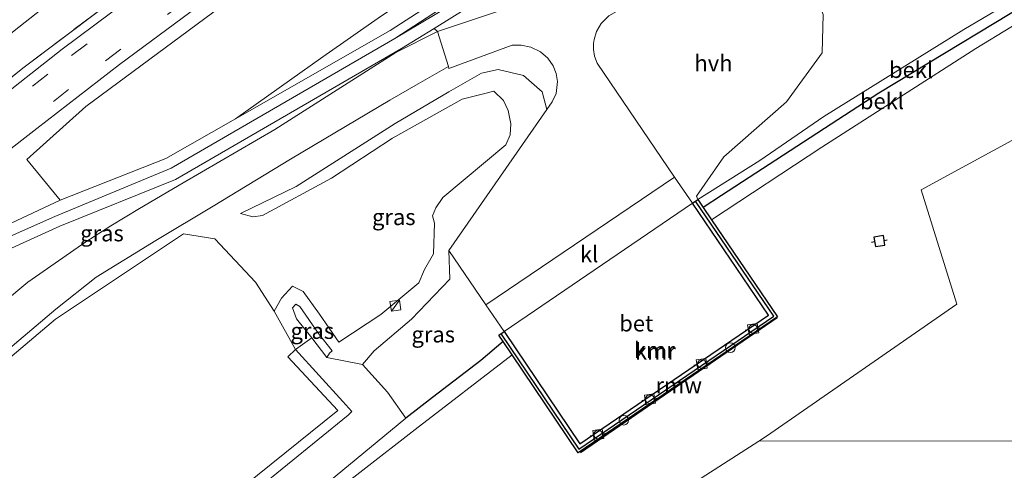
# Model space of a CAD drawing. Units: metres. Extents: x 43864 to 50003, y 418749 to 423596.
# Drawn here: x 47659 to 47811, y 419490 to 419560 of the extents above; entities that cross this region are included whole.
import ezdxf
from ezdxf.enums import TextEntityAlignment as Align

# ---------------------------------------------------------------- set-up
doc = ezdxf.new("R2010")
doc.units = ezdxf.units.M
doc.linetypes.add('IE-TERREINAFSCHEIDING', pattern=[10, 8, -2])
doc.linetypes.add('VW-3-9_STREEP', pattern=[12, 3, -9])
doc.layers.get('0').update_dxf_attribs({"lineweight": 25})
for name, color, linetype, lineweight in [('B-ME-GR-STRUIKEN-GV-B6', 93, 'Continuous', 18), ('B-ME-GW-INSTEEKWATERGANG-L-B1', 10, 'Continuous', 25), ('B-ME-GW-KRUINLIJN-L-B1', 93, 'Continuous', 18), ('B-ME-GW-TEENLIJN-L-B1', 93, 'Continuous', 18), ('B-ME-IE-GRASLAND-GV-B6', 93, 'Continuous', 18), ('B-ME-IE-HULPGEOMETRIE-L-B1', 53, 'Continuous', 18), ('B-ME-IE-INRICHTINGSELEMENT-S-B1', 253, 'Continuous', 18), ('B-ME-IE-TERREINAFSCHEIDING-RASTERHEKWERK-L-B1', 8, 'IE-TERREINAFSCHEIDING', 18), ('B-ME-KW-REMMINGWERK-L-B1', 10, 'Continuous', 25), ('B-ME-OB-BEKLEDING-GV-B6', 253, 'Continuous', 18), ('B-ME-OB-WATERLIJN-L-B1', 133, 'OB-WATERLIJN', 18), ('B-ME-OG-WATER-GV-B6', 153, 'Continuous', 18), ('B-ME-SB-SPOOR-GV-B6', 253, 'Continuous', 18), ('B-ME-SB-SPOOR-L-B1', 253, 'Continuous', 18), ('B-ME-VH-VERH_SOORT-BETON-OVERIG-GV-B6', 8, 'IE-TERREINAFSCHEIDING-NATUURLIJK-HOUTWAL', 18), ('B-ME-VH-VERH_SOORT-BITUMEN-GV-B6', 8, 'IE-TERREINAFSCHEIDING-NATUURLIJK-HOUTWAL', 18), ('B-ME-VH-VERH_SOORT-HALF_VERHARDING-GV-B6', 8, 'IE-TERREINAFSCHEIDING-NATUURLIJK-HOUTWAL', 18), ('B-ME-VH-VERH_SOORT-KLINKERS-GV-B6', 8, 'IE-TERREINAFSCHEIDING-NATUURLIJK-HOUTWAL', 18), ('B-ME-VH-VERH_SOORT-TEGELS-GV-B6', 8, 'Continuous', 18), ('B-ME-VV-AFMEERCONSTRUCTIE-S-B1', 10, 'Continuous', 25), ('B-ME-VV-BOLDER-S-B1', 213, 'Continuous', 18), ('B-ME-VV-KADEMUUR-GV-B6', 10, 'Continuous', 25), ('B-ME-VV-KADEMUUR-L-B1', 10, 'Continuous', 25), ('B-ME-VW-MARKERING-39STREEP-015-L-B1', 255, 'VW-3-9_STREEP', 18)]:
    doc.layers.add(name, color=color, linetype=linetype, lineweight=lineweight)
doc.styles.add('NLCS-ISO', font='NLCS-ISO.TTF')
doc.linetypes.add('IE-TERREINAFSCHEIDING-NATUURLIJK-HOUTWAL', pattern='A,7,-1.5,[67,NLCS.SHX,S=0.75,R=45,X=0,Y=0],-1.5,7,-1.5,[70,NLCS.SHX,S=0.75,R=0,X=0,Y=0],-1.5', length=20)
doc.linetypes.add('OB-WATERLIJN', pattern='A,10,[32,NLCS.SHX,S=2,R=0,X=0,Y=0],-12', length=22)

# ---------------------------------------------------------------- blocks, each defined once
blk = doc.blocks.new('bolder')
for p, q in [((-0.75, 0), (-1.25, 0)), ((-0.75, 0.75), (-0.75, -0.75)), ((0.75, 0.75), (-0.75, 0.75)), ((0.75, -0.75), (0.75, 0.75)), ((0.75, 0), (1.25, 0)), ((-0.75, -0.75), (0.75, -0.75))]:
    blk.add_line(p, q)
blk.add_circle((0, 0), 0.673)
blk = doc.blocks.new('kast')
blk.add_line((-0.75, -0.75), (0.75, 0.75))
blk.add_lwpolyline([(-0.75, 0.75), (0.75, 0.75), (0.75, -0.75), (-0.75, -0.75)], close=True)
blk = doc.blocks.new('meerpaal')
for p, q in [((-0.75, 0), (-1.25, 0)), ((0.75, 0.75), (-0.75, 0.75)), ((-0.75, 0.75), (-0.75, -0.75)), ((0.75, -0.75), (0.75, 0.75)), ((0.75, 0), (1.25, 0)), ((-0.75, -0.75), (0.75, -0.75))]:
    blk.add_line(p, q)
blk = doc.blocks.new('dtb')
blk.add_circle((0, 0), 0.75)

msp = doc.modelspace()

# ---------------------------------------------------------------- linework, layer by layer
at = {"layer": 'B-ME-GR-STRUIKEN-GV-B6'}
for points in [[(47574.194, 419487.178, 6.271), (47587.31, 419499.047, 6.244), (47595.963, 419507.048, 6.229), (47602.229, 419512.474, 6.286), (47611.853, 419520.488, 6.283), (47621.717, 419529.009, 6.223), (47639.307, 419543.386, 6.115), (47657.418, 419557.912, 6.088), (47674.067, 419571.095, 6.124), (47691.198, 419583.355, 6.07), (47708.966, 419595.762, 6.124), (47728.506, 419608.499, 5.899), (47743.745, 419617.968, 5.914), (47764.296, 419631.074, 6.001), (47787.036, 419644.32, 6.049), (47807.003, 419655.226, 6.01), (47809.226, 419650.78, 4.465)], [(47809.226, 419650.78, 4.465), (47784.277, 419637.114, 4.466), (47752.779, 419618.013, 4.457), (47721.775, 419597.75, 4.468), (47689.309, 419575.138, 4.479), (47659.036, 419552.325, 4.467), (47628.428, 419527.671, 4.439), (47611.47, 419513.138, 4.519), (47585.212, 419489.383, 4.571)], [(47681.219, 419538.284, 4.052), (47664.8101, 419531.8034, 4.2359), (47659.656, 419538.125, 4.273), (47668.786, 419546.362, 4.333), (47688.456, 419560.91, 4.282), (47705.267, 419573.135, 4.252), (47723.317, 419585.608, 4.264), (47742.426, 419598.599, 4.237), (47765.659, 419613.198, 4.21), (47786.42, 419625.178, 4.18), (47814.319, 419640.594, 4.297), (47821.578, 419626.076, 3.928), (47801.834, 419615.036, 3.979), (47783.757, 419604.688, 4.003), (47766.288, 419594.31, 4.039), (47749.095, 419583.094, 4.012), (47738.195, 419576.098, 3.958), (47726.637, 419568.265, 3.979), (47714.709, 419560.443, 3.943), (47705.639, 419554.041, 3.901), (47692.0549, 419544.4505, 3.6818), (47681.219, 419538.284, 4.052)], [(47701.383, 419508.607, 3.862), (47700.193, 419507.496, 3.859), (47707.958, 419499.146, 3.844), (47689.367, 419484.212, 3.862), (47662.894, 419461.917, 3.862), (47640.352, 419442.083, 3.862), (47621.861, 419425.229, 3.898), (47602.201, 419406.133, 3.889), (47600.414, 419403.991, 3.889), (47588.173, 419416.904, 3.964), (47576.519, 419430.079, 4.024), (47591.15, 419447.805, 4.033), (47611.679, 419467.785, 4.108), (47632.742, 419486.412, 4.069), (47651.915, 419503.067, 4.141), (47664.109, 419513.349, 4.096), (47683.983, 419526.556, 4.003), (47688.818, 419525.819, 4.066), (47695.15, 419519.085, 3.979), (47698.043, 419514.587, 3.907), (47701.383, 419508.607, 3.862)]]:
    msp.add_polyline3d(points, dxfattribs=at)
at = {"layer": 'B-ME-GW-INSTEEKWATERGANG-L-B1'}
for points in [[(47820.087, 419565.437, 0.868), (47791.981, 419548.396, 0.973), (47767.559, 419532.545, 0.991), (47764.6985, 419530.6715, 0.5434)], [(47733.61, 419509.8558, 0.6321), (47730.145, 419506.899, 1.003), (47722.672, 419501.155, 0.973), (47718.531, 419497.962, 0.988)]]:
    msp.add_polyline3d(points, dxfattribs=at)
at = {"layer": 'B-ME-GW-KRUINLIJN-L-B1'}
msp.add_line((47698.043, 419514.587, 3.907), (47701.383, 419508.607, 3.862), dxfattribs=at)
for points in [[(47807.003, 419655.226, 6.01), (47787.036, 419644.32, 6.049), (47764.296, 419631.074, 6.001), (47743.745, 419617.968, 5.914), (47728.506, 419608.499, 5.899), (47708.966, 419595.762, 6.124), (47691.198, 419583.355, 6.07), (47674.067, 419571.095, 6.124), (47657.418, 419557.912, 6.088), (47639.307, 419543.386, 6.115), (47621.717, 419529.009, 6.223), (47611.853, 419520.488, 6.283), (47602.229, 419512.474, 6.286), (47595.963, 419507.048, 6.229), (47587.31, 419499.047, 6.244), (47574.194, 419487.178, 6.271), (47566.125, 419479.324, 6.271), (47556.315, 419469.618, 6.262), (47545.118, 419458.549, 6.244), (47534.908, 419448.037, 6.256), (47527.084, 419440.402, 6.226), (47520.405, 419432.928, 6.217), (47509.298, 419420.416, 6.226)], [(47821.578, 419626.076, 3.928), (47801.834, 419615.036, 3.979), (47783.757, 419604.688, 4.003), (47766.288, 419594.31, 4.039), (47749.095, 419583.094, 4.012), (47738.195, 419576.098, 3.958), (47726.637, 419568.265, 3.979), (47714.709, 419560.443, 3.943), (47705.639, 419554.041, 3.901), (47692.0549, 419544.4505, 3.6818)], [(47692.853, 419529.754, 3.874), (47694.718, 419529.208, 3.997), (47696.22, 419529.436, 4.075), (47706.948, 419535.202, 3.883), (47716.445, 419541.44, 3.742), (47727.236, 419547.473, 3.499), (47730.795, 419548.392, 3.544), (47732.171, 419548.755, 3.55), (47733.661, 419547.287, 3.55), (47734.398, 419545.72, 3.394), (47734.841, 419543.655, 3.283), (47734.7379, 419541.9486, 3.361), (47734.056, 419540.396, 3.361), (47724.261, 419532.238, 3.739), (47723.143, 419530.623, 3.739), (47722.675, 419529.38, 3.7), (47722.969, 419528.238, 3.634), (47722.82, 419523.455, 3.469), (47721.423, 419521.066, 3.46), (47720.531, 419518.954, 3.562), (47714.627, 419514.074, 3.583), (47708.109, 419509.765, 3.64), (47705.084, 419514.115, 3.844), (47702.565, 419517.618, 3.994), (47700.906, 419518.456, 3.994), (47699.198, 419516.618, 4.084), (47698.043, 419514.587, 3.907)], [(47701.383, 419508.607, 3.862), (47708.741, 419500.537, 3.826), (47710.119, 419499.018, 3.808), (47709.56, 419498.442, 3.808), (47685.969, 419479.283, 3.775), (47660.53, 419457.352, 3.82), (47638.904, 419438.336, 3.802), (47629.448, 419429.464, 3.832), (47609.104, 419410.125, 3.853), (47600.668, 419401.798, 3.823), (47600.225, 419401.428, 3.823), (47591.284, 419411.216, 3.943), (47575.673, 419426.499, 3.988), (47575.324, 419426.57, 3.988), (47573.88, 419425.161, 3.988), (47557.349, 419405.993, 2.95), (47545.314, 419391.74, 2.302), (47540.726, 419385.688, 1.882)], [(47707.049, 419508.41, 3.076), (47706.669, 419508.06, 3.076), (47706.239, 419507.377, 3.076)]]:
    msp.add_polyline3d(points, dxfattribs=at)
at = {"layer": 'B-ME-GW-TEENLIJN-L-B1'}
msp.add_line((47706.239, 419507.377, 3.076), (47703.899, 419510.452, 3.073), dxfattribs=at)
for points in [[(47692.0549, 419544.4505, 3.6818), (47716.082, 419558.124, 2.861), (47734.062, 419569.793, 2.54), (47745.908, 419577.428, 2.441), (47758.589, 419585.348, 2.368), (47770.413, 419592.858, 2.383), (47782.919, 419600.312, 2.337), (47795.214, 419607.599, 2.392), (47812.561, 419617.441, 2.37), (47831.101, 419627.834, 2.367)], [(47692.853, 419529.754, 3.874), (47701.495, 419533.946, 3.349), (47716.854, 419543.693, 2.782), (47725.199, 419548.619, 2.407), (47730.28, 419551.51, 2.092), (47732.843, 419552.09, 1.843), (47736.7737, 419551.143, 1.618), (47739.6744, 419548.6364, 1.746), (47740.4243, 419545.8731, 1.98), (47725.2112, 419523.9728, 1.42), (47725.341, 419519.559, 1.207), (47719.408, 419513.34, 1.153), (47713.573, 419508.422, 1.186), (47711.763, 419506.286, 1.147)], [(47703.899, 419510.452, 3.073), (47701.531, 419513.406, 3.07), (47700.923, 419515.106, 3.037), (47701.409, 419515.662, 3.037), (47702.032, 419515.319, 3.037), (47704.946, 419511.11, 2.98), (47707.049, 419508.41, 3.076)], [(47718.531, 419497.962, 0.988), (47715.67, 419501.992, 1.03), (47711.763, 419506.286, 1.147)], [(47718.531, 419497.962, 0.988), (47658.599, 419448.55, 1.038), (47626.799, 419419.764, 1.077), (47600.225, 419393.389, 1.081)]]:
    msp.add_polyline3d(points, dxfattribs=at)
at = {"layer": 'B-ME-IE-GRASLAND-GV-B6'}
for points in [[(47807.003, 419655.226, 6.01), (47787.036, 419644.32, 6.049), (47764.296, 419631.074, 6.001), (47743.745, 419617.968, 5.914), (47728.506, 419608.499, 5.899), (47708.966, 419595.762, 6.124), (47691.198, 419583.355, 6.07), (47674.067, 419571.095, 6.124), (47657.418, 419557.912, 6.088), (47639.307, 419543.386, 6.115), (47621.717, 419529.009, 6.223), (47611.853, 419520.488, 6.283), (47602.229, 419512.474, 6.286), (47595.963, 419507.048, 6.229), (47587.31, 419499.047, 6.244), (47574.194, 419487.178, 6.271)], [(47752.779, 419618.013, 4.457), (47784.277, 419637.114, 4.466), (47809.226, 419650.78, 4.465), (47809.847, 419649.5381, 4.4305), (47805.8955, 419647.368, 4.4551), (47789.9737, 419638.4211, 4.4449), (47779.254, 419632.173, 4.432), (47768.798, 419625.967, 4.444), (47754.96, 419617.62, 4.456), (47739.473, 419607.818, 4.468), (47731.091, 419602.197, 4.462), (47719.148, 419594.191, 4.45), (47704.327, 419584.015, 4.456), (47693.972, 419576.679, 4.45), (47680.388, 419566.709, 4.465), (47672.626, 419560.849, 4.483), (47665.124, 419555.266, 4.468), (47657.845, 419549.506, 4.444)], [(47620.239, 419509.142, 4.357), (47621.055, 419510.069, 4.357), (47623.359, 419512.037, 4.315), (47637.767, 419524.194, 4.342), (47655.822, 419538.74, 4.303), (47661.1957, 419542.9552, 4.3121), (47674.0193, 419552.8894, 4.2647), (47688.735, 419563.7956, 4.2626), (47704.3134, 419575.0668, 4.2764), (47724.3134, 419589.0351, 4.268), (47740.3869, 419599.7171, 4.2749), (47756.2385, 419609.8316, 4.2797), (47774.641, 419621.1624, 4.2777), (47790.3793, 419630.4353, 4.272), (47808.3209, 419640.5611, 4.2829), (47813.0591, 419643.1138, 4.2788)], [(47814.319, 419640.594, 4.297), (47786.42, 419625.178, 4.18), (47765.659, 419613.198, 4.21), (47742.426, 419598.599, 4.237), (47723.317, 419585.608, 4.264), (47705.267, 419573.135, 4.252), (47688.456, 419560.91, 4.282), (47668.786, 419546.362, 4.333), (47659.656, 419538.125, 4.273), (47664.8101, 419531.8034, 4.2359), (47649.547, 419524.675, 4.111), (47640.219, 419520.095, 4.104), (47631.704, 419514.412, 4.247), (47624.211, 419508.235, 4.187), (47619.6137, 419503.8411, 4.3332), (47618.7379, 419503.0293, 4.3323), (47618.5615, 419503.3522, 4.334), (47618.5377, 419503.6606, 4.2781), (47619.1723, 419506.7339, 4.2689), (47619.82, 419508.419, 4.292), (47620.239, 419509.142, 4.357)], [(47585.212, 419489.383, 4.571), (47611.47, 419513.138, 4.519), (47628.428, 419527.671, 4.439), (47659.036, 419552.325, 4.467), (47689.309, 419575.138, 4.479), (47721.775, 419597.75, 4.468), (47752.779, 419618.013, 4.457)], [(47829.53, 419572.675, 0.979), (47805.196, 419558.319, 1.018), (47783.427, 419544.798, 1.015), (47773.496, 419537.948, 1.06), (47763.8515, 419531.9161, 1.05), (47763.65, 419532.421, 1.015), (47767.922, 419538.523, 1.063), (47777.617, 419547.088, 1.123), (47783.165, 419554.687, 1.267), (47783.328, 419560.612, 1.321), (47780.305, 419568.468, 1.471), (47778.1623, 419571.6963, 2.2), (47800.4461, 419584.5872, 1.58), (47829.6023, 419601.4536, 1.44)], [(47650.947, 419521.496, 4.144), (47664.742, 419527.764, 4.145), (47682.743, 419535.037, 3.92), (47717.858, 419555.367, 2.795), (47722.9085, 419558.482, 2.688), (47723.4338, 419557.9891, 2.42), (47716.951, 419554.716, 2.584), (47712.397, 419551.817, 2.776), (47698.154, 419542.788, 3.367), (47683.916, 419534.485, 3.889), (47677.119, 419530.539, 4.081), (47672.698, 419527.827, 4.066), (47668.817, 419525.347, 4.114), (47659.792, 419519.088, 4.162), (47656.042, 419515.914, 4.135)], [(47625.24, 419482.196, 4.078), (47636.906, 419491.929, 4.084), (47644.132, 419497.974, 4.072), (47664.152, 419514.889, 4.078), (47670.432, 419519.856, 4.033), (47679.698, 419525.553, 4.015), (47688.607, 419530.886, 3.862), (47700.571, 419538.15, 3.373), (47716.002, 419547.339, 2.728), (47720.402, 419549.845, 2.524), (47725.125, 419552.5349, 2.2982), (47725.2118, 419552.2619, 2.3), (47735.0415, 419555.8734, 2.12), (47736.397, 419555.8636, 2.1072), (47737.9075, 419555.5855, 2.0927), (47739.4325, 419554.8361, 2.0767), (47740.5601, 419553.8428, 2.0625), (47741.3887, 419552.6506, 2.0488), (47741.8518, 419551.4766, 2.0369), (47742.0606, 419550.2071, 2.0248), (47741.8785, 419548.3706, 2.0074), (47741.2423, 419547.0506, 1.9935), (47740.4243, 419545.8731, 1.98)], [(47740.4243, 419545.8731, 1.98), (47739.6744, 419548.6364, 1.746), (47736.7737, 419551.143, 1.618), (47732.843, 419552.09, 1.843), (47730.28, 419551.51, 2.092), (47725.199, 419548.619, 2.407), (47716.854, 419543.693, 2.782), (47701.495, 419533.946, 3.349), (47692.853, 419529.754, 3.874), (47694.718, 419529.208, 3.997), (47696.22, 419529.436, 4.075), (47706.948, 419535.202, 3.883), (47716.445, 419541.44, 3.742), (47727.236, 419547.473, 3.499), (47730.795, 419548.392, 3.544), (47732.171, 419548.755, 3.55), (47733.661, 419547.287, 3.55), (47734.398, 419545.72, 3.394), (47734.841, 419543.655, 3.283), (47734.7379, 419541.9486, 3.361), (47734.056, 419540.396, 3.361), (47724.261, 419532.238, 3.739), (47723.143, 419530.623, 3.739), (47722.675, 419529.38, 3.7), (47722.969, 419528.238, 3.634), (47722.82, 419523.455, 3.469), (47721.423, 419521.066, 3.46), (47720.531, 419518.954, 3.562), (47714.627, 419514.074, 3.583), (47708.109, 419509.765, 3.64), (47705.084, 419514.115, 3.844), (47702.565, 419517.618, 3.994), (47700.906, 419518.456, 3.994), (47699.198, 419516.618, 4.084), (47698.043, 419514.587, 3.907), (47695.15, 419519.085, 3.979), (47688.818, 419525.819, 4.066), (47683.983, 419526.556, 4.003), (47664.109, 419513.349, 4.096), (47651.915, 419503.067, 4.141)], [(47740.4243, 419545.8731, 1.98), (47725.2112, 419523.9728, 1.42), (47725.341, 419519.559, 1.207), (47719.408, 419513.34, 1.153), (47713.573, 419508.422, 1.186), (47711.763, 419506.286, 1.147), (47706.239, 419507.377, 3.076), (47706.669, 419508.06, 3.076), (47707.049, 419508.41, 3.076), (47704.946, 419511.11, 2.98), (47702.032, 419515.319, 3.037), (47701.409, 419515.662, 3.037), (47700.923, 419515.106, 3.037), (47701.531, 419513.406, 3.07), (47703.899, 419510.452, 3.073), (47701.383, 419508.607, 3.862), (47698.043, 419514.587, 3.907), (47699.198, 419516.618, 4.084), (47700.906, 419518.456, 3.994), (47702.565, 419517.618, 3.994), (47705.084, 419514.115, 3.844), (47708.109, 419509.765, 3.64), (47714.627, 419514.074, 3.583), (47720.531, 419518.954, 3.562), (47721.423, 419521.066, 3.46), (47722.82, 419523.455, 3.469), (47722.969, 419528.238, 3.634), (47722.675, 419529.38, 3.7), (47723.143, 419530.623, 3.739), (47724.261, 419532.238, 3.739), (47734.056, 419540.396, 3.361), (47734.7379, 419541.9486, 3.361), (47734.841, 419543.655, 3.283), (47734.398, 419545.72, 3.394), (47733.661, 419547.287, 3.55), (47732.171, 419548.755, 3.55), (47730.795, 419548.392, 3.544), (47727.236, 419547.473, 3.499), (47716.445, 419541.44, 3.742), (47706.948, 419535.202, 3.883), (47696.22, 419529.436, 4.075), (47694.718, 419529.208, 3.997), (47692.853, 419529.754, 3.874), (47701.495, 419533.946, 3.349), (47716.854, 419543.693, 2.782), (47725.199, 419548.619, 2.407), (47730.28, 419551.51, 2.092), (47732.843, 419552.09, 1.843), (47736.7737, 419551.143, 1.618), (47739.6744, 419548.6364, 1.746), (47740.4243, 419545.8731, 1.98)], [(47733.61, 419509.8558, 0.6321), (47730.145, 419506.899, 1.003), (47722.672, 419501.155, 0.973), (47718.531, 419497.962, 0.988), (47715.67, 419501.992, 1.03), (47711.763, 419506.286, 1.147), (47713.573, 419508.422, 1.186), (47719.408, 419513.34, 1.153), (47725.341, 419519.559, 1.207), (47725.2112, 419523.9728, 1.42), (47730.9578, 419515.5478, 1.1717), (47733.7742, 419511.4187, 1.05), (47732.9372, 419510.8534, 1.05), (47733.61, 419509.8558, 0.6321)], [(47706.239, 419507.377, 3.076), (47703.899, 419510.452, 3.073), (47701.531, 419513.406, 3.07), (47700.923, 419515.106, 3.037), (47701.409, 419515.662, 3.037), (47702.032, 419515.319, 3.037), (47704.946, 419511.11, 2.98), (47707.049, 419508.41, 3.076), (47706.669, 419508.06, 3.076), (47706.239, 419507.377, 3.076)]]:
    msp.add_polyline3d(points, dxfattribs=at)
at = {"layer": 'B-ME-IE-HULPGEOMETRIE-L-B1'}
msp.add_line((47773.361, 419494.416, -0.25), (48000.02, 419494.436, -0.25), dxfattribs=at)
for points in [[(47853.051, 419563.12, -0.25), (47798.571, 419533.41, -0.25), (47804.107, 419515.65, -0.25), (47774.537, 419495.17, -0.25), (47773.361, 419494.416, -0.25)], [(47634.02, 419381.299, -0.25), (47674.321, 419420.994, -0.238), (47727.255, 419464.852, -0.238), (47773.361, 419494.416, -0.25)]]:
    msp.add_polyline3d(points, dxfattribs=at)
at = {"layer": 'B-ME-IE-TERREINAFSCHEIDING-RASTERHEKWERK-L-B1'}
msp.add_polyline3d([(47809.226, 419650.78, 4.465), (47784.277, 419637.114, 4.466), (47752.779, 419618.013, 4.457), (47721.775, 419597.75, 4.468), (47689.309, 419575.138, 4.479), (47659.036, 419552.325, 4.467), (47628.428, 419527.671, 4.439), (47611.47, 419513.138, 4.519), (47585.212, 419489.383, 4.571), (47557.301, 419462.52, 4.485), (47532.258, 419436.884, 4.479), (47506.341, 419408.418, 4.461), (47500.573, 419401.712, 4.45)], dxfattribs=at)
at = {"layer": 'B-ME-KW-REMMINGWERK-L-B1'}
msp.add_line((47776.1785, 419513.5246, 0.7), (47745.6125, 419492.5977, 0.7), dxfattribs=at)
at = {"layer": 'B-ME-OB-BEKLEDING-GV-B6'}
for points in [[(47820.087, 419565.437, 0.868), (47791.981, 419548.396, 0.973), (47767.559, 419532.545, 0.991), (47764.6985, 419530.6715, 0.5434), (47763.8515, 419531.9161, 1.05), (47773.496, 419537.948, 1.06), (47783.427, 419544.798, 1.015), (47805.196, 419558.319, 1.018), (47829.53, 419572.675, 0.979), (47830.606, 419571.465, 0.946), (47820.087, 419565.437, 0.868)], [(47766.005, 419528.7517, -0.238), (47764.6985, 419530.6715, 0.5434), (47767.559, 419532.545, 0.991), (47791.981, 419548.396, 0.973), (47820.087, 419565.437, 0.868), (47818.614, 419562.236, -0.238), (47817.926, 419561.975, -0.238), (47807.035, 419555.378, -0.238), (47783.095, 419540.017, -0.238), (47766.005, 419528.7517, -0.238)], [(47585.33, 419378.424, 1.027), (47592.289, 419385.221, 1.036), (47600.225, 419393.389, 1.081), (47626.799, 419419.764, 1.077), (47658.599, 419448.55, 1.038), (47718.531, 419497.962, 0.988), (47722.672, 419501.155, 0.973), (47730.145, 419506.899, 1.003), (47733.61, 419509.8558, 0.6321), (47735.011, 419507.7786, -0.238), (47719.963, 419496.222, -0.238), (47695.555, 419477.27, -0.238), (47674.206, 419459.1, -0.238), (47655.744, 419443.127, -0.238), (47633.925, 419423.291, -0.238), (47611.435, 419401.578, -0.238), (47595.266, 419385.603, -0.238), (47587.06, 419376.821, -0.238), (47585.33, 419378.424, 1.027)], [(47685.969, 419479.283, 3.775), (47709.56, 419498.442, 3.808), (47710.119, 419499.018, 3.808), (47708.741, 419500.537, 3.826), (47701.383, 419508.607, 3.862), (47703.899, 419510.452, 3.073), (47706.239, 419507.377, 3.076), (47711.763, 419506.286, 1.147), (47715.67, 419501.992, 1.03), (47718.531, 419497.962, 0.988)], [(47701.383, 419508.607, 3.862), (47708.741, 419500.537, 3.826), (47710.119, 419499.018, 3.808), (47709.56, 419498.442, 3.808), (47685.969, 419479.283, 3.775)], [(47689.367, 419484.212, 3.862), (47707.958, 419499.146, 3.844), (47700.193, 419507.496, 3.859), (47701.383, 419508.607, 3.862)], [(47718.531, 419497.962, 0.988), (47658.599, 419448.55, 1.038)]]:
    msp.add_polyline3d(points, dxfattribs=at)
at = {"layer": 'B-ME-OB-WATERLIJN-L-B1'}
msp.add_polyline3d([(47848.975, 419571.28, -0.238), (47846.961, 419569.774, -0.238), (47839.033, 419566.07, -0.238), (47837.887, 419564.264, -0.238), (47835.541, 419562.665, -0.238), (47832.81, 419561.453, -0.238), (47830.062, 419560.816, -0.238), (47827.29, 419560.192, -0.238), (47823.13, 419560.313, -0.238), (47819.866, 419561.765, -0.238), (47818.614, 419562.236, -0.238), (47817.926, 419561.975, -0.238), (47807.035, 419555.378, -0.238), (47783.095, 419540.017, -0.238), (47766.005, 419528.7517, -0.238), (47776.249, 419513.6953, -0.238), (47745.2683, 419492.5926, -0.238), (47735.011, 419507.7786, -0.238), (47719.963, 419496.222, -0.238), (47695.555, 419477.27, -0.238)], dxfattribs=at)
at = {"layer": 'B-ME-OG-WATER-GV-B6'}
for points in [[(48086.01, 419494.416, -0.25), (48000.02, 419494.436, -0.25), (47773.361, 419494.416, -0.25), (47774.537, 419495.17, -0.25), (47804.107, 419515.65, -0.25), (47798.571, 419533.41, -0.25), (47853.051, 419563.12, -0.25), (48003.761, 419638.02, -0.25), (48086.02, 419542.156, -0.25), (48086.01, 419494.416, -0.25)], [(47853.051, 419563.12, -0.25), (47798.571, 419533.41, -0.25), (47804.107, 419515.65, -0.25), (47774.537, 419495.17, -0.25), (47773.361, 419494.416, -0.25), (47727.255, 419464.852, -0.238)], [(47695.555, 419477.27, -0.238), (47719.963, 419496.222, -0.238), (47735.011, 419507.7786, -0.238), (47745.2683, 419492.5926, -0.238), (47776.249, 419513.6953, -0.238), (47766.005, 419528.7517, -0.238), (47783.095, 419540.017, -0.238), (47807.035, 419555.378, -0.238), (47817.926, 419561.975, -0.238)], [(48000, 418776.815, -0.25), (47634, 418774.82, -0.25), (47634.02, 419381.299, -0.25), (47674.321, 419420.994, -0.238), (47727.255, 419464.852, -0.238), (47773.361, 419494.416, -0.25), (48000.02, 419494.436, -0.25)]]:
    msp.add_polyline3d(points, dxfattribs=at)
at = {"layer": 'B-ME-SB-SPOOR-GV-B6'}
for points in [[(47822.053, 419619.365, 3.237), (47809.698, 419612.512, 3.228), (47797.113, 419605.396, 3.239), (47784.213, 419597.938, 3.227), (47771.754, 419590.505, 3.248), (47763.327, 419585.314, 3.26), (47759.876, 419583.141, 2.565), (47757.24, 419581.6, 2.561), (47758.989, 419578.302, 2.502), (47759.3771, 419577.5446, 2.3897), (47748.954, 419572.322, 2.318), (47736.241, 419565.832, 2.464), (47727.959, 419561.597, 2.581), (47722.9085, 419558.482, 2.688), (47717.858, 419555.367, 2.795), (47682.743, 419535.037, 3.92), (47664.742, 419527.764, 4.145), (47650.947, 419521.496, 4.144), (47642.304, 419517.041, 4.192), (47633.788, 419511.529, 4.218), (47626.572, 419505.634, 4.225), (47621.5791, 419501.6998, 4.3037)], [(47621.5791, 419501.6998, 4.3037), (47619.6137, 419503.8411, 4.3332), (47624.211, 419508.235, 4.187), (47631.704, 419514.412, 4.247), (47640.219, 419520.095, 4.104), (47649.547, 419524.675, 4.111), (47664.8101, 419531.8034, 4.2359), (47681.219, 419538.284, 4.052), (47692.0549, 419544.4505, 3.6818), (47716.082, 419558.124, 2.861), (47734.062, 419569.793, 2.54), (47745.908, 419577.428, 2.441), (47758.589, 419585.348, 2.368), (47770.413, 419592.858, 2.383), (47782.919, 419600.312, 2.337), (47795.214, 419607.599, 2.392), (47812.561, 419617.441, 2.37)]]:
    msp.add_polyline3d(points, dxfattribs=at)
at = {"layer": 'B-ME-SB-SPOOR-L-B1'}
for points in [[(47832.8447, 419626.8666, 2.3839), (47831.856, 419626.3082, 2.3804), (47813.5756, 419616.1495, 2.3834), (47795.6585, 419606.1042, 2.3974), (47783.5132, 419599.0896, 2.4044), (47771.0673, 419591.6789, 2.4154), (47759.1708, 419584.2798, 2.4225), (47746.6207, 419576.3406, 2.4615), (47734.8088, 419568.6711, 2.6155), (47716.788, 419556.8956, 2.9226)], [(47716.788, 419556.8956, 2.9226), (47727.1602, 419563.1298, 2.9296), (47735.487, 419567.4054, 2.7914), (47748.3084, 419573.7421, 2.6283), (47761.6711, 419580.3545, 2.5554), (47774.0957, 419586.809, 2.5115), (47786.7034, 419593.9676, 2.4996), (47799.226, 419601.2128, 2.5046), (47810.899, 419607.9253, 2.5066), (47825.7685, 419616.4532, 2.5136), (47834.9115, 419622.3486, 2.5186)], [(47509.3842, 419391.1985, 4.4785), (47518.415, 419401.8446, 4.4745), (47531.9449, 419416.6754, 4.4714), (47550.3434, 419436.2325, 4.4674), (47569.2958, 419455.0738, 4.4514), (47586.7086, 419471.2822, 4.3464), (47607.3311, 419490.4856, 4.3294), (47615.2822, 419497.8526, 4.3184), (47620.6285, 419502.7316, 4.3154), (47625.3678, 419507.029, 4.2894), (47632.6888, 419513.0803, 4.3003), (47641.2037, 419518.7347, 4.3051), (47650.1572, 419523.1723, 4.31), (47664.0145, 419529.289, 4.3019), (47682.0663, 419536.7914, 4.1059), (47716.788, 419556.8956, 2.9226)]]:
    msp.add_polyline3d(points, dxfattribs=at)
at = {"layer": 'B-ME-VH-VERH_SOORT-BETON-OVERIG-GV-B6'}
msp.add_polyline3d([(47733.7742, 419511.4187, 1.05), (47763.0164, 419531.3479, 1.05), (47774.8447, 419513.9615, 1.05), (47745.5389, 419493.9979, 1.05), (47733.7742, 419511.4187, 1.05)], dxfattribs=at)
at = {"layer": 'B-ME-VH-VERH_SOORT-BITUMEN-GV-B6'}
for points in [[(47805.8955, 419647.368, 4.4551), (47809.847, 419649.5381, 4.4305), (47813.0591, 419643.1138, 4.2788), (47808.3209, 419640.5611, 4.2829), (47790.3793, 419630.4353, 4.272), (47774.641, 419621.1624, 4.2777), (47756.2385, 419609.8316, 4.2797), (47740.3869, 419599.7171, 4.2749), (47724.3134, 419589.0351, 4.268), (47704.3134, 419575.0668, 4.2764), (47688.735, 419563.7956, 4.2626), (47674.0193, 419552.8894, 4.2647), (47661.1957, 419542.9552, 4.3121), (47655.822, 419538.74, 4.303)], [(47584.505, 419487.112, 4.438), (47591.386, 419493.415, 4.474), (47600.413, 419501.618, 4.471), (47607.986, 419508.353, 4.462), (47616.628, 419515.922, 4.447), (47625.65, 419523.434, 4.459), (47637.256, 419532.863, 4.435), (47648.189, 419541.758, 4.447), (47657.845, 419549.506, 4.444), (47665.124, 419555.266, 4.468), (47672.626, 419560.849, 4.483), (47680.388, 419566.709, 4.465), (47693.972, 419576.679, 4.45), (47704.327, 419584.015, 4.456), (47719.148, 419594.191, 4.45), (47731.091, 419602.197, 4.462), (47739.473, 419607.818, 4.468), (47754.96, 419617.62, 4.456), (47768.798, 419625.967, 4.444), (47779.254, 419632.173, 4.432), (47789.9737, 419638.4211, 4.4449), (47805.8955, 419647.368, 4.4551)], [(47740.4243, 419545.8731, 1.98), (47741.2423, 419547.0506, 1.9935), (47741.8785, 419548.3706, 2.0074), (47742.0606, 419550.2071, 2.0248), (47741.8518, 419551.4766, 2.0369), (47741.3887, 419552.6506, 2.0488), (47740.5601, 419553.8428, 2.0625), (47739.4325, 419554.8361, 2.0767), (47737.9075, 419555.5855, 2.0927), (47736.397, 419555.8636, 2.1072), (47735.0415, 419555.8734, 2.12), (47725.2118, 419552.2619, 2.3), (47725.125, 419552.5349, 2.2982), (47723.4338, 419557.9891, 2.42), (47762.6506, 419571.1547, 1.9449), (47765.1106, 419571.9805, 1.9151), (47768.8296, 419573.229, 1.87), (47797.5981, 419589.8712, 1.685), (47826.3666, 419606.5134, 1.5)], [(47829.6023, 419601.4536, 1.44), (47800.4461, 419584.5872, 1.58), (47778.1623, 419571.6963, 2.2), (47771.2899, 419567.7207, 1.71), (47751.6121, 419561.2946, 1.92), (47750.0285, 419560.4402, 1.9164), (47748.8335, 419559.2452, 1.913), (47748.1122, 419557.996, 1.9102), (47747.7387, 419556.7724, 1.9076), (47747.6496, 419556.1104, 1.9063), (47747.6496, 419555.1743, 1.9044), (47747.8117, 419554.1823, 1.9024), (47748.217, 419553.0568, 1.9), (47760.2539, 419535.4003, 1.2087), (47730.9578, 419515.5478, 1.1717), (47725.2112, 419523.9728, 1.42), (47740.4243, 419545.8731, 1.98)]]:
    msp.add_polyline3d(points, dxfattribs=at)
at = {"layer": 'B-ME-VH-VERH_SOORT-HALF_VERHARDING-GV-B6'}
for points in [[(47723.4338, 419557.9891, 2.42), (47722.9085, 419558.482, 2.688), (47727.959, 419561.597, 2.581), (47736.241, 419565.832, 2.464), (47748.954, 419572.322, 2.318), (47759.3771, 419577.5446, 2.3897), (47762.6506, 419571.1547, 1.9449), (47723.4338, 419557.9891, 2.42)], [(47778.1623, 419571.6963, 2.2), (47780.305, 419568.468, 1.471), (47783.328, 419560.612, 1.321), (47783.165, 419554.687, 1.267), (47777.617, 419547.088, 1.123), (47767.922, 419538.523, 1.063), (47763.65, 419532.421, 1.015), (47763.8515, 419531.9161, 1.05), (47763.0164, 419531.3479, 1.05), (47760.2539, 419535.4003, 1.2087), (47748.217, 419553.0568, 1.9), (47747.8117, 419554.1823, 1.9024), (47747.6496, 419555.1743, 1.9044), (47747.6496, 419556.1104, 1.9063), (47747.7387, 419556.7724, 1.9076), (47748.1122, 419557.996, 1.9102), (47748.8335, 419559.2452, 1.913), (47750.0285, 419560.4402, 1.9164), (47751.6121, 419561.2946, 1.92), (47771.2899, 419567.7207, 1.71), (47778.1623, 419571.6963, 2.2)]]:
    msp.add_polyline3d(points, dxfattribs=at)
at = {"layer": 'B-ME-VH-VERH_SOORT-KLINKERS-GV-B6'}
for points in [[(47656.042, 419515.914, 4.135), (47659.792, 419519.088, 4.162), (47668.817, 419525.347, 4.114), (47672.698, 419527.827, 4.066), (47677.119, 419530.539, 4.081), (47683.916, 419534.485, 3.889), (47698.154, 419542.788, 3.367), (47712.397, 419551.817, 2.776), (47716.951, 419554.716, 2.584), (47723.4338, 419557.9891, 2.42), (47725.125, 419552.5349, 2.2982), (47720.402, 419549.845, 2.524), (47716.002, 419547.339, 2.728), (47700.571, 419538.15, 3.373), (47688.607, 419530.886, 3.862), (47679.698, 419525.553, 4.015), (47670.432, 419519.856, 4.033), (47664.152, 419514.889, 4.078), (47644.132, 419497.974, 4.072)], [(47760.2539, 419535.4003, 1.2087), (47763.0164, 419531.3479, 1.05), (47733.7742, 419511.4187, 1.05), (47730.9578, 419515.5478, 1.1717), (47760.2539, 419535.4003, 1.2087)]]:
    msp.add_polyline3d(points, dxfattribs=at)
at = {"layer": 'B-ME-VH-VERH_SOORT-TEGELS-GV-B6'}
msp.add_polyline3d([(47716.082, 419558.124, 2.861), (47692.0549, 419544.4505, 3.6818), (47705.639, 419554.041, 3.901), (47714.709, 419560.443, 3.943), (47726.637, 419568.265, 3.979), (47738.195, 419576.098, 3.958), (47749.095, 419583.094, 4.012), (47766.288, 419594.31, 4.039), (47783.757, 419604.688, 4.003), (47801.834, 419615.036, 3.979), (47821.578, 419626.076, 3.928), (47831.101, 419627.834, 2.367), (47812.561, 419617.441, 2.37), (47795.214, 419607.599, 2.392), (47782.919, 419600.312, 2.337), (47770.413, 419592.858, 2.383), (47758.589, 419585.348, 2.368), (47745.908, 419577.428, 2.441), (47734.062, 419569.793, 2.54), (47716.082, 419558.124, 2.861)], dxfattribs=at)
at = {"layer": 'B-ME-VV-KADEMUUR-GV-B6'}
msp.add_polyline3d([(47733.61, 419509.8558, 0.6321), (47732.9372, 419510.8534, 1.05), (47733.7742, 419511.4187, 1.05), (47745.5389, 419493.9979, 1.05), (47774.8447, 419513.9615, 1.05), (47763.0164, 419531.3479, 1.05), (47763.8515, 419531.9161, 1.05), (47764.6985, 419530.6715, 0.5434), (47766.005, 419528.7517, -0.238), (47776.249, 419513.6953, -0.238), (47745.2683, 419492.5926, -0.238), (47735.011, 419507.7786, -0.238), (47733.61, 419509.8558, 0.6321)], dxfattribs=at)
at = {"layer": 'B-ME-VV-KADEMUUR-L-B1'}
msp.add_polyline3d([(47733.3124, 419511.023, 1.05), (47745.379, 419493.1629, 1.05), (47775.6784, 419513.8035, 1.05), (47763.5165, 419531.6502, 1.05)], dxfattribs=at)
at = {"layer": 'B-ME-VW-MARKERING-39STREEP-015-L-B1'}
for points in [[(47502.3486, 419399.2559, 4.4373), (47504.6002, 419401.8921, 4.4381), (47517.8818, 419416.8899, 4.4337), (47531.0665, 419431.2452, 4.4542), (47544.3911, 419445.226, 4.4575), (47558.9851, 419460.007, 4.4367), (47574.8059, 419475.4482, 4.4692), (47589.317, 419489.0834, 4.4548), (47604.5154, 419502.8735, 4.4621), (47620.8652, 419517.1432, 4.4522), (47635.4743, 419529.4437, 4.4386), (47651.0802, 419542.1129, 4.4459), (47666.6034, 419554.2521, 4.4474), (47684.4319, 419567.6639, 4.4516), (47702.5504, 419580.714, 4.4439), (47719.0723, 419592.1665, 4.4323), (47738.3208, 419604.955, 4.4498), (47756.3049, 419616.3934, 4.4459), (47774.4966, 419627.4839, 4.4383), (47792.7182, 419638.1193, 4.4496), (47807.9792, 419646.6871, 4.4539), (47808.6993, 419647.08, 4.4525), (47810.5731, 419648.0858, 4.4508)], [(47504.6512, 419396.0714, 4.3456), (47507.57, 419399.4842, 4.3466), (47520.0463, 419413.5847, 4.3342), (47534.9767, 419429.817, 4.3732), (47549.324, 419444.8151, 4.3649), (47565.4342, 419461.0108, 4.3478), (47580.2672, 419475.3632, 4.3761), (47594.8972, 419489.0011, 4.3598), (47608.8759, 419501.6129, 4.3761), (47623.3785, 419514.2499, 4.3605), (47638.5831, 419527.0233, 4.3476), (47654.3, 419539.767, 4.3478), (47671.8644, 419553.4473, 4.3468), (47688.2405, 419565.688, 4.3598), (47706.6304, 419578.9002, 4.359), (47724.6255, 419591.2718, 4.3531), (47743.1998, 419603.5403, 4.3642), (47761.3269, 419614.9811, 4.3703), (47777.7674, 419624.9773, 4.361), (47794.3846, 419634.6663, 4.3667), (47808.8179, 419642.7734, 4.3722), (47809.8391, 419643.3311, 4.3729), (47810.5568, 419643.724, 4.3717), (47812.286, 419644.66, 4.3734)]]:
    msp.add_polyline3d(points, dxfattribs=at)

# ---------------------------------------------------------------- block references
at = {"layer": 'B-ME-IE-INRICHTINGSELEMENT-S-B1', "rotation": 9}
for name, p in [('kast', (47716.8984, 419515.4291, 4)), ('dtb', (47768.9148, 419508.9145, 1.05)), ('dtb', (47752.3675, 419497.6438, 1.05))]:
    msp.add_blockref(name, p, dxfattribs=at)
at = {"layer": 'B-ME-VV-AFMEERCONSTRUCTIE-S-B1', "rotation": 9}
msp.add_blockref('meerpaal', (47792.0543, 419525.4487, 1.7356), dxfattribs=at)
at = {"layer": 'B-ME-VV-BOLDER-S-B1', "rotation": 9}
for p in [(47772.4567, 419511.8144, 1.85), (47764.4683, 419506.3706, 1.85), (47756.4236, 419500.8885, 1.85), (47748.3962, 419495.418, 1.85)]:
    msp.add_blockref('bolder', p, dxfattribs=at)

# ---------------------------------------------------------------- texts
at = {"layer": 'B-ME-IE-GRASLAND-GV-B6', "ltscale": 0.2, "style": 'NLCS-ISO'}
for p in [(47716.6387, 419529.188), (47671.3118, 419526.664), (47703.986, 419511.5195), (47722.7686, 419510.9674)]:
    msp.add_text('gras', height=2.5, dxfattribs=at).set_placement(p, align=Align.MIDDLE_CENTER)
at = {"layer": 'B-ME-KW-REMMINGWERK-L-B1', "ltscale": 0.2, "style": 'NLCS-ISO'}
msp.add_text('rmw', height=2.5, dxfattribs=at).set_placement((47760.8955, 419503.0611), align=Align.MIDDLE_CENTER)
at = {"layer": 'B-ME-OB-BEKLEDING-GV-B6', "ltscale": 0.2, "style": 'NLCS-ISO'}
for p in [(47796.9887, 419552.0292), (47792.459, 419547.178)]:
    msp.add_text('bekl', height=2.5, dxfattribs=at).set_placement(p, align=Align.MIDDLE_CENTER)
at = {"layer": 'B-ME-VH-VERH_SOORT-BETON-OVERIG-GV-B6', "ltscale": 0.2, "style": 'NLCS-ISO'}
msp.add_text('bet', height=2.5, dxfattribs=at).set_placement((47754.2982, 419512.6766), align=Align.MIDDLE_CENTER)
at = {"layer": 'B-ME-VH-VERH_SOORT-HALF_VERHARDING-GV-B6', "ltscale": 0.2, "style": 'NLCS-ISO'}
msp.add_text('hvh', height=2.5, dxfattribs=at).set_placement((47766.2926, 419553.0827), align=Align.MIDDLE_CENTER)
at = {"layer": 'B-ME-VH-VERH_SOORT-KLINKERS-GV-B6', "ltscale": 0.2, "style": 'NLCS-ISO'}
msp.add_text('kl', height=2.5, dxfattribs=at).set_placement((47746.9835, 419523.4172), align=Align.MIDDLE_CENTER)
at = {"layer": 'B-ME-VV-KADEMUUR-GV-B6', "ltscale": 0.2, "style": 'NLCS-ISO'}
msp.add_text('kmr', height=2.5, dxfattribs=at).set_placement((47757.1007, 419508.5423), align=Align.MIDDLE_CENTER)
at = {"layer": 'B-ME-VV-KADEMUUR-L-B1', "ltscale": 0.2, "style": 'NLCS-ISO'}
msp.add_text('kmr', height=2.5, dxfattribs=at).set_placement((47757.2619, 419508.3149), align=Align.MIDDLE_CENTER)

doc.saveas('drawing.dxf')
